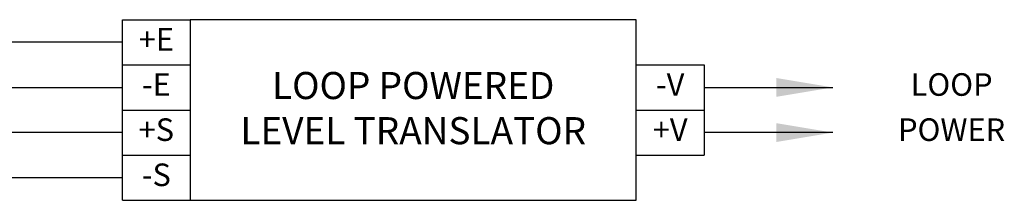
# Model space of a CAD drawing. Extents: x 0 to 44.7, y 0 to 44.
# Drawn here: x 26.3 to 30.8, y 28.5 to 29.3 of the extents above; entities that cross this region are included whole.
import ezdxf
from ezdxf.enums import TextEntityAlignment as Align

# ---------------------------------------------------------------- set-up
doc = ezdxf.new("R2010")
doc.units = 0
doc.header["$LTSCALE"] = 0.25
doc.header["$MEASUREMENT"] = 0
doc.layers.get('0').update_dxf_attribs({"linetype": 'CONTINUOUS'})
doc.layers.add('DIM', color=7, linetype='CONTINUOUS')
doc.styles.add('ROMANS', font='ROMANS.SHX')
doc.styles.add('RS100', font='ROMANS.SHX', dxfattribs={"height": 0.1})

# ---------------------------------------------------------------- blocks, each defined once
blk = doc.blocks.new('ARROW')
blk.add_solid([(0, 0), (1, -0.167), (1, 0.167)])

msp = doc.modelspace()

# ---------------------------------------------------------------- linework, layer by layer
for p, q in [((26.7434, 28.4981), (26.7434, 29.3381)), ((26.7434, 29.3381), (27.0584, 29.3381)), ((27.0584, 29.3381), (27.0584, 28.4981)), ((29.1325, 28.4981), (29.1325, 29.3381)), ((26.7434, 29.2331), (26.1445, 29.2331)), ((26.7434, 29.1281), (27.0584, 29.1281)), ((29.1325, 29.1281), (29.4475, 29.1281)), ((29.4475, 29.1281), (29.4475, 28.7081)), ((26.1445, 29.0231), (26.7434, 29.0231)), ((29.4475, 29.0231), (30.0463, 29.0231)), ((26.7434, 28.9181), (27.0584, 28.9181)), ((29.1325, 28.9181), (29.4475, 28.9181)), ((26.7434, 28.8131), (26.1445, 28.8131)), ((30.0463, 28.8131), (29.4475, 28.8131)), ((26.7434, 28.7081), (27.0584, 28.7081)), ((29.1325, 28.7081), (29.4475, 28.7081)), ((26.7434, 28.6031), (26.1445, 28.6031)), ((26.7434, 28.4981), (27.0584, 28.4981))]:
    msp.add_line(p, q)
msp.add_lwpolyline([(27.0584, 29.3381), (27.0584, 28.4981), (29.1325, 28.4981), (29.1325, 29.3381)], close=True)

# ---------------------------------------------------------------- block references
at = {"layer": 'DIM', "xscale": 0.2625000000000028, "yscale": 0.2624999999999993, "zscale": 0.2625, "rotation": 180}
for p in [(30.0463, 29.0231), (30.0463, 28.8131)]:
    msp.add_blockref('ARROW', p, dxfattribs=at)

# ---------------------------------------------------------------- texts
at = {"style": 'RS100'}
for s, p in [('+E', (26.9009, 29.2331)), ('-E', (26.9009, 29.0231)), ('-V', (29.29, 29.0231)), ('LOOP', (30.5987, 29.0231)), ('+S', (26.9009, 28.8131)), ('+V', (29.29, 28.8131)), ('POWER', (30.5987, 28.8131)), ('-S', (26.9009, 28.6031))]:
    msp.add_text(s, height=0.105, dxfattribs=at).set_placement(p, align=Align.MIDDLE)
at = {"style": 'ROMANS'}
for s, p in [('LOOP POWERED', (28.0954, 28.969)), ('LEVEL TRANSLATOR', (28.0954, 28.759))]:
    msp.add_text(s, height=0.126, dxfattribs=at).set_placement(p, align=Align.CENTER)

doc.saveas('drawing.dxf')
